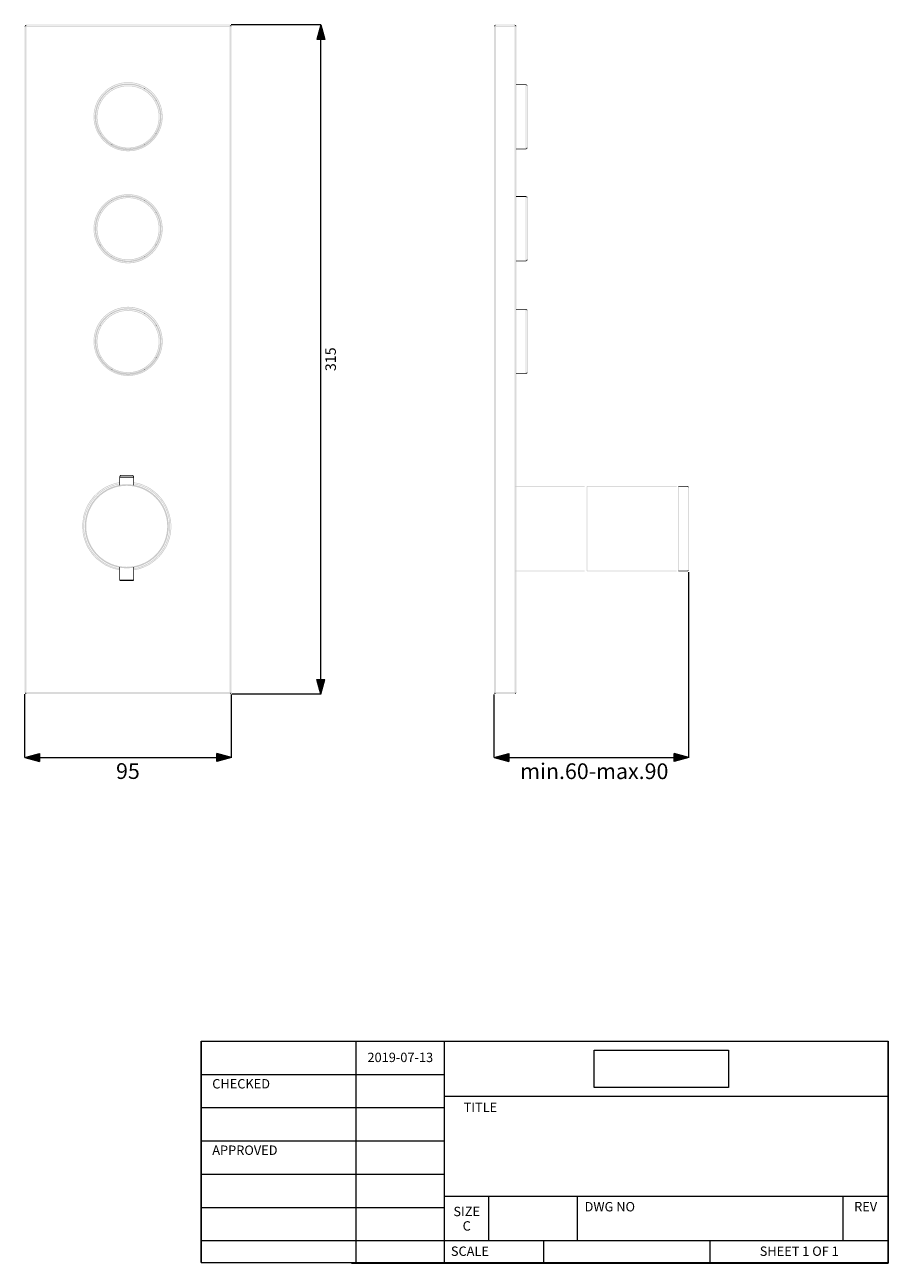
# Model space of a CAD drawing. Units: millimetres. Extents: x 43 to 208, y -295 to -58.
import ezdxf

# ---------------------------------------------------------------- set-up
doc = ezdxf.new("R2010")
doc.units = ezdxf.units.MM
doc.header["$MEASUREMENT"] = 0
doc.header["$XCLIPFRAME"] = 0
for name, color, linetype, lineweight in [('0_Ном._пера__1', 7, 'Continuous', 13), ('0_Ном._пера__21', 7, 'Continuous', 20), ('_Шаблон_Ном._пера__21', 7, 'Continuous', 20), ('Чертеж и Рисунок_Ном._пера__5', 5, 'Continuous', 0)]:
    doc.layers.add(name, color=color, linetype=linetype, lineweight=lineweight)
doc.layers.add('_Шаблон', color=7, linetype='Continuous')
doc.layers.add('Чертеж и Рисунок', color=7, linetype='Continuous')
doc.styles.add('СГЕНЕРИР_СТИЛЬ_1', font='txt')
doc.dimstyles.new('СГЕНЕРИР_СТИЛЬ__1', dxfattribs={"dimtxt": 3, "dimasz": 2.753623, "dimexe": 0.18, "dimexo": 0.4, "dimgap": 0.09, "dimtad": 3, "dimtih": 1, "dimtoh": 1, "dimdec": 0, "dimzin": 0, "dimdsep": 46, "dimtxsty": 'СГЕНЕРИР_СТИЛЬ_1', "dimblk": 'ARROWHEAD_5', "dimblk1": 'ARROWHEAD_5', "dimblk2": 'ARROWHEAD_5', "dimcen": 0.09, "dimclrd": 5, "dimclre": 5, "dimclrt": 5, "dimazin": 0, "dimtfac": 1, "dimtdec": 4, "dimtmove": 2, "dimatfit": 3, "dimfxl": 0, "dimtolj": 1, "dimtzin": 0, "dimarcsym": 0})
doc.dimstyles.new('СГЕНЕРИР_СТИЛЬ__2', dxfattribs={"dimtxt": 2, "dimasz": 2.753623, "dimexe": 0.18, "dimexo": 0.4, "dimgap": 0.09, "dimtad": 3, "dimdec": 0, "dimzin": 0, "dimdsep": 46, "dimtxsty": 'СГЕНЕРИР_СТИЛЬ_1', "dimblk": 'ARROWHEAD_5', "dimblk1": 'ARROWHEAD_5', "dimblk2": 'ARROWHEAD_5', "dimcen": 0.09, "dimclrd": 5, "dimclre": 5, "dimclrt": 5, "dimazin": 0, "dimtfac": 1, "dimtdec": 4, "dimtmove": 2, "dimatfit": 3, "dimfxl": 0, "dimtolj": 1, "dimtzin": 0, "dimarcsym": 0})
picture_1 = doc.add_image_def('image1.png', size_in_pixel=(1453, 402))

# ---------------------------------------------------------------- blocks, each defined once
blk = doc.blocks.new('*D1')
at = {"layer": 'Чертеж и Рисунок_Ном._пера__5', "linetype": 'Continuous', "lineweight": 0}
for points in [[(43.15, -198.38), (45.95, -199.13), (45.95, -197.63)], [(82.64, -198.38), (79.84, -197.63), (79.84, -199.13)]]:
    blk.add_hatch(color=5, dxfattribs=at).paths.add_polyline_path(points)
at = {"layer": 'Чертеж и Рисунок_Ном._пера__5', "color": 5, "linetype": 'Continuous', "lineweight": 0}
for p, q in [((43.15, -198.38), (43.15, -186.29)), ((82.64, -198.38), (82.64, -186.36)), ((43.15, -198.38), (45.95, -197.63)), ((43.15, -198.38), (45.95, -199.13)), ((45.95, -197.63), (45.95, -199.13)), ((45.95, -198.38), (79.84, -198.38)), ((82.64, -198.38), (79.84, -197.63)), ((79.84, -199.13), (79.84, -197.63)), ((82.64, -198.38), (79.84, -199.13))]:
    blk.add_line(p, q, dxfattribs=at)
at = {"layer": 'Чертеж и Рисунок_Ном._пера__5', "color": 5, "lineweight": 0, "insert": (60.59, -202.46), "char_height": 3, "attachment_point": 7, "style": 'СГЕНЕРИР_СТИЛЬ_1'}
blk.add_mtext('\\A1;{\\pql;\\fArial|b0|i0|c204|p38;95}', dxfattribs=at)
blk = doc.blocks.new('ARROWHEAD_5')
at = {"linetype": 'Continuous', "lineweight": 0}
blk.add_hatch(color=0, dxfattribs=at).paths.add_polyline_path([(-1, 0.2679), (0, 0), (-1, -0.2679)])
at = {"color": 0, "linetype": 'Continuous', "lineweight": 0}
blk.add_line((0, 0), (-1, 0), dxfattribs=at)
blk = doc.blocks.new('*D3')
at = {"layer": 'Чертеж и Рисунок_Ном._пера__5', "linetype": 'Continuous', "lineweight": 0}
for points in [[(99.73, -58.37), (98.98, -61.16), (100.48, -61.16)], [(99.73, -186.25), (100.48, -183.45), (98.98, -183.45)]]:
    blk.add_hatch(color=5, dxfattribs=at).paths.add_polyline_path(points)
at = {"layer": 'Чертеж и Рисунок_Ном._пера__5', "color": 5, "linetype": 'Continuous', "lineweight": 0}
for p, q in [((99.73, -58.37), (82.62, -58.37)), ((99.73, -58.37), (98.98, -61.16)), ((99.73, -58.37), (100.48, -61.16)), ((100.48, -61.16), (98.98, -61.16)), ((99.73, -183.45), (99.73, -61.16)), ((99.73, -186.25), (98.98, -183.45)), ((98.98, -183.45), (100.48, -183.45)), ((99.73, -186.25), (100.48, -183.45)), ((99.73, -186.25), (82.75, -186.25))]:
    blk.add_line(p, q, dxfattribs=at)
at = {"layer": 'Чертеж и Рисунок_Ном._пера__5', "color": 5, "lineweight": 0, "insert": (102.6, -124.55), "char_height": 2, "attachment_point": 7, "rotation": 90, "style": 'СГЕНЕРИР_СТИЛЬ_1'}
blk.add_mtext('\\A1;{\\pql;\\fArial|b0|i0|c204|p38;315}', dxfattribs=at)
blk = doc.blocks.new('*D4')
at = {"layer": 'Чертеж и Рисунок_Ном._пера__5', "linetype": 'Continuous', "lineweight": 0}
for points in [[(132.83, -198.38), (135.63, -199.13), (135.63, -197.63)], [(170.03, -198.38), (167.23, -197.63), (167.23, -199.13)]]:
    blk.add_hatch(color=5, dxfattribs=at).paths.add_polyline_path(points)
at = {"layer": 'Чертеж и Рисунок_Ном._пера__5', "color": 5, "linetype": 'Continuous', "lineweight": 0}
for p, q in [((170.03, -198.38), (170.03, -162.94)), ((132.83, -198.38), (132.83, -186.3)), ((132.83, -198.38), (135.63, -197.63)), ((132.83, -198.38), (135.63, -199.13)), ((135.63, -197.63), (135.63, -199.13)), ((135.63, -198.38), (167.23, -198.38)), ((170.03, -198.38), (167.23, -197.63)), ((167.23, -199.13), (167.23, -197.63)), ((170.03, -198.38), (167.23, -199.13))]:
    blk.add_line(p, q, dxfattribs=at)
at = {"layer": 'Чертеж и Рисунок_Ном._пера__5', "color": 5, "lineweight": 0, "insert": (137.83, -202.49), "char_height": 3, "attachment_point": 7, "style": 'СГЕНЕРИР_СТИЛЬ_1'}
blk.add_mtext('\\A1;{\\pql;\\fArial|b0|i0|c204|p38;min.60-max.90}', dxfattribs=at)

msp = doc.modelspace()

# ---------------------------------------------------------------- hatches: boundary and pattern name
at = {"layer": 'Чертеж и Рисунок', "linetype": 'Continuous', "lineweight": 0, "true_color": 0x010203}
for points in [[(43.44, -58.5), (43.41, -58.37, 0.483477), (43.16, -58.72), (43.29, -58.72, -0.53768)], [(43.28, -58.67), (43.15, -58.67), (43.15, -185.98), (43.28, -185.98)], [(43.22, -58.59), (43.22, -58.72), (82.57, -58.72), (82.57, -58.59)], [(43.47, -58.43), (43.34, -58.43), (43.34, -186.19), (43.47, -186.19)], [(82.35, -58.5), (82.35, -58.37), (43.41, -58.37), (43.41, -58.5)], [(82.41, -58.43), (82.28, -58.43), (82.28, -186.19), (82.41, -186.19)], [(82.51, -58.66), (82.64, -58.66, 0.41373), (82.35, -58.37), (82.35, -58.5, -0.413903)], [(82.51, -185.96), (82.64, -185.96), (82.64, -58.66), (82.51, -58.66)], [(133.12, -58.49), (133.12, -58.36, 0.455231), (132.83, -58.69), (132.96, -58.69, -0.491217)], [(132.83, -185.92), (132.96, -185.92), (132.96, -58.65), (132.83, -58.65)], [(132.89, -58.59), (132.89, -58.72), (137.02, -58.72), (137.02, -58.59)], [(133.02, -186.19), (133.15, -186.19), (133.15, -58.43), (133.02, -58.43)], [(136.84, -58.5), (136.84, -58.37), (133.08, -58.37), (133.08, -58.5)], [(136.9, -58.43), (136.77, -58.43), (136.77, -186.19), (136.9, -186.19)], [(136.95, -58.69), (137.09, -58.69, 0.452108), (136.8, -58.37), (136.8, -58.5, -0.485239)], [(137.09, -58.69), (136.96, -58.69), (136.96, -185.97), (137.09, -185.97)], [(59.84, -70.53), (59.72, -70.59), (59.76, -70.67), (59.87, -70.61)], [(65.98, -70.62), (66.05, -70.5, 0.27201), (59.75, -70.5), (59.81, -70.62, -0.27202)], [(65.92, -70.61), (66.03, -70.67), (66.07, -70.59), (65.95, -70.53)], [(137.02, -69.74), (137.02, -69.88), (138.94, -69.88), (138.94, -69.74)], [(139.01, -69.81), (138.87, -69.81), (138.87, -82.09), (139.01, -82.09)], [(139.1, -70.02), (139.23, -70.02, 0.41373), (138.94, -69.74), (138.94, -69.88, -0.413903)], [(139.23, -70), (139.1, -70), (139.1, -81.9), (139.23, -81.9)], [(57.58, -72.85), (57.47, -72.78, 0.272008), (57.47, -79.08), (57.58, -79.01, -0.272009)], [(57.52, -72.9), (57.61, -72.81), (57.57, -72.77), (57.48, -72.86)], [(68.29, -72.87), (68.24, -72.76), (68.16, -72.79), (68.22, -72.91)], [(68.21, -79.05), (68.32, -79.12, 0.272014), (68.32, -72.82), (68.21, -72.89, -0.272022)], [(57.48, -79.04), (57.57, -79.13), (57.61, -79.09), (57.52, -79)], [(68.22, -78.99), (68.16, -79.11), (68.24, -79.14), (68.29, -79.03)], [(59.86, -81.31), (59.77, -81.22), (59.73, -81.25), (59.82, -81.35)], [(66.05, -81.36), (65.98, -81.24, -0.27202), (59.81, -81.24), (59.75, -81.36, 0.27201)], [(65.97, -81.35), (66.06, -81.25), (66.02, -81.22), (65.93, -81.31)], [(137.02, -82.02), (137.02, -82.16), (138.94, -82.16), (138.94, -82.02)], [(138.94, -82.02), (138.94, -82.16, 0.41373), (139.23, -81.86), (139.1, -81.86, -0.413903)], [(59.82, -91.92), (59.73, -92.01), (59.77, -92.05), (59.86, -91.96)], [(65.98, -92.02), (66.05, -91.91, 0.27201), (59.75, -91.91), (59.81, -92.02, -0.27202)], [(65.92, -92.01), (66.03, -92.07), (66.07, -92), (65.95, -91.94)], [(137.02, -91.11), (137.02, -91.24), (138.94, -91.24), (138.94, -91.11)], [(139.01, -91.18), (138.87, -91.18), (138.87, -103.5), (139.01, -103.5)], [(139.1, -91.4), (139.23, -91.4, 0.41373), (138.94, -91.11), (138.94, -91.24, -0.413903)], [(139.23, -91.4), (139.1, -91.4), (139.1, -103.27), (139.23, -103.27)], [(57.58, -94.25), (57.47, -94.19, 0.272008), (57.47, -100.49), (57.58, -100.42, -0.272011)], [(57.52, -94.3), (57.61, -94.21), (57.57, -94.17), (57.48, -94.27)], [(68.29, -94.28), (68.24, -94.16), (68.16, -94.2), (68.22, -94.32)], [(68.21, -100.42), (68.32, -100.49, 0.272016), (68.32, -94.19), (68.21, -94.25, -0.27202)], [(57.48, -100.41), (57.57, -100.5), (57.61, -100.46), (57.52, -100.37)], [(68.22, -100.36), (68.16, -100.47), (68.24, -100.51), (68.29, -100.39)], [(59.86, -102.72), (59.77, -102.62), (59.73, -102.66), (59.82, -102.75)], [(66.05, -102.76), (65.98, -102.65, -0.27202), (59.81, -102.65), (59.75, -102.76, 0.27201)], [(65.97, -102.75), (66.06, -102.66), (66.02, -102.62), (65.93, -102.72)], [(137.02, -103.43), (137.02, -103.56), (138.94, -103.56), (138.94, -103.43)], [(138.94, -103.43), (138.94, -103.56, 0.41373), (139.23, -103.27), (139.1, -103.27, -0.413903)], [(59.82, -113.48), (59.73, -113.57), (59.77, -113.61), (59.86, -113.51)], [(65.98, -113.58), (66.05, -113.46, 0.27201), (59.75, -113.46), (59.81, -113.58, -0.272011)], [(65.93, -113.51), (66.02, -113.61), (66.06, -113.57), (65.97, -113.48)], [(137.02, -112.67), (137.02, -112.8), (138.94, -112.8), (138.94, -112.67)], [(139.01, -112.73), (138.87, -112.73), (138.87, -125.01), (139.01, -125.01)], [(139.1, -112.92), (139.23, -112.92, 0.41373), (138.94, -112.67), (138.94, -112.78, -0.413903)], [(139.23, -112.92), (139.1, -112.92), (139.1, -124.83), (139.23, -124.83)], [(57.58, -115.77), (57.47, -115.7, 0.27201), (57.47, -122), (57.58, -121.94, -0.272009)], [(57.56, -115.84), (57.56, -115.71), (57.53, -115.71), (57.53, -115.84)], [(68.31, -115.78), (68.22, -115.69), (68.14, -115.77), (68.24, -115.86)], [(68.21, -121.98), (68.32, -122.04, 0.272014), (68.32, -115.74), (68.21, -115.81, -0.272022)], [(57.48, -121.96), (57.57, -122.06), (57.61, -122.02), (57.52, -121.92)], [(68.22, -121.91), (68.16, -122.03), (68.24, -122.07), (68.29, -121.95)], [(59.87, -124.22), (59.76, -124.16), (59.72, -124.23), (59.84, -124.29)], [(66.05, -124.32), (65.98, -124.21, -0.27202), (59.81, -124.21), (59.75, -124.32, 0.27201)], [(65.95, -124.29), (66.07, -124.23), (66.03, -124.16), (65.92, -124.22)], [(137.02, -124.95), (137.02, -125.08), (138.94, -125.08), (138.94, -124.95)], [(138.94, -124.95), (138.94, -125.08, 0.41373), (139.23, -124.79), (139.1, -124.79, -0.413903)], [(54.19, -153.44, 0.058699), (54.15, -153.82), (54.15, -154.19), (54.29, -154.19), (54.29, -153.82, -0.058263), (54.32, -153.44, -0.038569), (54.34, -153.3, 0.036781), (54.36, -153.08), (54.36, -153.09), (54.3, -153.06), (54.36, -153.06), (54.36, -153.08, 0.057443), (54.39, -152.9, 0.018759), (54.4, -152.7), (54.4, -152.71), (54.33, -152.69), (54.4, -152.69, 0.040115), (54.44, -152.51, -0.02272), (54.47, -152.33), (54.41, -152.31), (54.47, -152.33, 0.03811), (54.51, -152.15, -0.039199), (54.55, -152, -0.000082), (54.66, -151.66, -0.000082), (54.77, -151.32, 0.000082), (54.88, -150.98, -0.035385), (54.95, -150.83, 0.035485), (55.03, -150.64, -0.035559), (55.1, -150.49, 0.032357), (55.18, -150.32), (55.12, -150.29), (55.18, -150.31, 0.020559), (55.26, -150.18, -0.016327), (55.31, -150.1, -0.052793), (55.36, -150.02, 0.023041), (55.45, -149.88, -0.01633), (55.5, -149.8, -0.052805), (55.55, -149.72, 0.011919), (55.65, -149.57, -0.011835), (55.74, -149.42, -0.021695), (55.85, -149.28, 0.021699), (55.97, -149.12, -0.02171), (56.07, -148.98, 0.020226), (56.18, -148.83), (56.14, -148.78), (56.19, -148.82, 0.025685), (56.3, -148.69, -0.027628), (56.41, -148.57, 0.017309), (56.48, -148.48, -0.064292), (56.67, -148.3), (56.93, -148.04, -0.027628), (57.06, -147.94, 0.027635), (57.2, -147.82, -0.027628), (57.32, -147.71, 0.025685), (57.45, -147.6), (57.41, -147.54), (57.46, -147.59, 0.020243), (57.61, -147.48, -0.021662), (57.75, -147.37, 0.021665), (57.91, -147.26, -0.021662), (58.05, -147.15, -0.011919), (58.2, -147.06, 0.011938), (58.35, -146.96, -0.024528), (58.47, -146.89, 0.069718), (58.65, -146.77), (58.61, -146.72), (58.66, -146.76, -0.06428), (58.97, -146.63, 0.035474), (59.15, -146.55, -0.035492), (59.31, -146.48, 0.035474), (59.49, -146.4, -0.035492), (59.65, -146.33, -0.000027), (59.99, -146.22), (60.32, -146.1, -0.018639), (60.49, -146.05, -0.061717), (60.64, -146.03), (60.66, -146.03, -0.039199), (60.82, -146, 0.039157), (61, -145.95), (60.98, -145.96), (60.98, -145.89), (61, -145.95, 0.042551), (61.13, -145.94, -0.049445), (61.24, -145.92), (61.24, -145.79, 0.049475), (61.09, -145.81, -0.049439), (60.98, -145.83), (60.96, -145.83, -0.039166), (60.81, -145.86, 0.036916), (60.63, -145.9), (60.64, -145.9), (60.64, -145.97), (60.62, -145.91), (60.63, -145.9, 0.05728), (60.46, -145.93, 0.019642), (60.28, -145.98, -0.000027), (59.95, -146.09, -0.000027), (59.61, -146.21, 0.035439), (59.43, -146.29, -0.035482), (59.27, -146.36, 0.035432), (59.09, -146.44, -0.035357), (58.93, -146.51, 0.068678), (58.57, -146.67, -0.057005), (58.5, -146.72, -0.016087), (58.42, -146.77, 0.023932), (58.28, -146.85, -0.011897), (58.13, -146.94, 0.011918), (57.98, -147.04, 0.021661), (57.82, -147.16, -0.021722), (57.68, -147.26, 0.021731), (57.52, -147.38, -0.019426), (57.37, -147.5, -0.027628), (57.24, -147.6, 0.027635), (57.1, -147.72, -0.027614), (56.98, -147.83, 0.027557), (56.84, -147.95), (56.59, -148.2), (56.62, -148.26), (56.58, -148.21, 0.064995), (56.38, -148.4, -0.018719), (56.31, -148.47, 0.027488), (56.19, -148.61, -0.024658), (56.08, -148.75, -0.021605), (55.97, -148.89, 0.021653), (55.86, -149.05, -0.021605), (55.75, -149.19, 0.021653), (55.63, -149.35, 0.011948), (55.53, -149.5, -0.010949), (55.45, -149.64), (55.5, -149.69), (55.44, -149.65, 0.069706), (55.32, -149.83, -0.022274), (55.26, -149.94), (55.31, -149.99), (55.25, -149.95, 0.04969), (55.19, -150.03, 0.018144), (55.13, -150.13, -0.020971), (55.06, -150.27, -0.035482), (54.99, -150.42, 0.035439), (54.91, -150.6, -0.035482), (54.84, -150.76, 0.035439), (54.76, -150.94), (54.65, -151.28), (54.53, -151.62), (54.42, -151.96, 0.038792), (54.38, -152.14, -0.038463), (54.34, -152.3, 0.023229), (54.31, -152.5, -0.042479), (54.27, -152.67), (54.27, -152.69, -0.018619), (54.26, -152.88, -0.061683), (54.23, -153.04), (54.23, -153.06, -0.038152), (54.21, -153.26, 0.034672), (54.19, -153.42), (54.26, -153.44)], [(61.27, -146.02, 0.413722), (54.46, -155.55, 0.322053), (61.27, -162.37), (61.29, -162.24, -0.322056), (54.59, -155.53, -0.413741), (61.29, -146.14)], [(61.66, -144.49), (61.66, -144.36, 0.413695), (61.21, -144.8), (61.35, -144.8, -0.413788)], [(61.35, -144.8), (61.21, -144.8), (61.21, -146.38), (61.35, -146.38)], [(61.28, -144.74), (61.28, -144.87), (63.98, -144.87), (63.98, -144.74)], [(63.61, -144.49), (63.61, -144.36), (61.66, -144.36), (61.66, -144.49)], [(63.92, -144.8), (64.05, -144.8, 0.413695), (63.61, -144.36), (63.61, -144.49, -0.413788)], [(64.05, -144.8), (63.92, -144.8), (63.92, -146.38), (64.05, -146.38)], [(70.68, -152.85, -0.414138), (63.97, -162.24), (64, -162.37, 0.414138), (70.81, -152.83, 0.322039), (63.99, -146.02), (63.97, -146.14, -0.322056)], [(63.98, -145.79), (63.98, -145.92, -0.049434), (64.1, -145.94, 0.042543), (64.23, -145.95), (64.25, -145.89), (64.25, -145.96), (64.23, -145.95, 0.042588), (64.43, -146, -0.022751), (64.6, -146.03), (64.62, -145.97), (64.61, -146.03, 0.019104), (64.78, -146.08, 0.056914), (64.95, -146.11), (64.96, -146.04), (64.96, -146.11), (64.95, -146.11, -0.000027), (65.28, -146.22), (65.62, -146.33, -0.062583), (65.95, -146.48, -0.035435), (66.11, -146.55, 0.03537), (66.29, -146.63, -0.035435), (66.45, -146.7, 0.032251), (66.61, -146.77), (66.65, -146.72), (66.63, -146.78, 0.02048), (66.75, -146.85, -0.016337), (66.84, -146.9, -0.052801), (66.91, -146.96, 0.011877), (67.07, -147.06, -0.011854), (67.21, -147.15, -0.021678), (67.36, -147.26, 0.021621), (67.52, -147.37, -0.021644), (67.66, -147.48, 0.021588), (67.82, -147.6, -0.049351), (68.07, -147.82, 0.027717), (68.21, -147.94, -0.027645), (68.33, -148.04, 0.017371), (68.42, -148.12, -0.06429), (68.59, -148.3, -0.018763), (68.66, -148.38, 0.065074), (68.86, -148.57), (68.9, -148.52), (68.87, -148.58, -0.025451), (68.96, -148.69, 0.0256), (69.07, -148.82), (69.13, -148.78), (69.08, -148.83, 0.02017), (69.19, -148.98, -0.021539), (69.3, -149.12, 0.021653), (69.42, -149.28, -0.021605), (69.53, -149.42, 0.01114), (69.59, -149.52, -0.072851), (69.71, -149.72, -0.024517), (69.78, -149.84, 0.069699), (69.9, -150.02), (69.96, -149.99), (69.91, -150.03, -0.028946), (69.99, -150.18, 0.028411), (70.08, -150.34), (70.14, -150.32), (70.09, -150.36, 0.032319), (70.16, -150.53, -0.035482), (70.23, -150.68, 0.035439), (70.31, -150.86, -0.035482), (70.38, -151.02, -0.000075), (70.44, -151.19, 0.000048), (70.49, -151.36, -0.000109), (70.61, -151.7, -0.000027), (70.66, -151.87, 0.000027), (70.72, -152.03, -0.018605), (70.77, -152.2, -0.061751), (70.79, -152.35), (70.79, -152.37, -0.042073), (70.83, -152.54, 0.023166), (70.87, -152.75, -0.042413), (70.91, -152.92, 0.021433), (70.94, -153.1), (71.01, -153.1), (70.94, -153.12, 0.034684), (70.96, -153.28, -0.038155), (70.98, -153.48, 0.038137), (71, -153.65, -0.038146), (71.02, -153.85), (71.02, -154.23), (71.15, -154.23), (71.15, -153.85, 0.038641), (71.13, -153.62, -0.038608), (71.11, -153.48, 0.038317), (71.09, -153.25, -0.034035), (71.07, -153.09, -0.023321), (71.04, -152.91, 0.041612), (71, -152.71), (70.93, -152.73), (70.99, -152.71, -0.022757), (70.96, -152.54, 0.040299), (70.92, -152.34), (70.92, -152.35), (70.86, -152.35), (70.92, -152.33), (70.92, -152.34, 0.057407), (70.9, -152.17, 0.019646), (70.84, -151.99), (70.73, -151.65), (70.62, -151.32), (70.51, -150.98, 0.035465), (70.43, -150.8, -0.035454), (70.36, -150.64, 0.035372), (70.27, -150.46, -0.030736), (70.2, -150.29, -0.029824), (70.11, -150.13, 0.031922), (70, -149.94, -0.056994), (69.95, -149.87, -0.016085), (69.9, -149.79, 0.021421), (69.83, -149.66), (69.77, -149.69), (69.82, -149.65, 0.074258), (69.7, -149.44, -0.012887), (69.63, -149.35, 0.021665), (69.52, -149.19, -0.021662), (69.41, -149.05, 0.021747), (69.29, -148.89, -0.019501), (69.18, -148.74, -0.026416), (69.07, -148.62, 0.02891), (68.94, -148.47, -0.067259), (68.77, -148.3, 0.015829), (68.7, -148.22), (68.64, -148.26), (68.69, -148.21, 0.065058), (68.5, -148.02, -0.018672), (68.42, -147.95, 0.027696), (68.29, -147.83, -0.027697), (68.15, -147.71, 0.049153), (67.89, -147.49, -0.021662), (67.75, -147.38, 0.021665), (67.59, -147.26, -0.021648), (67.45, -147.16, 0.021611), (67.29, -147.04, 0.011898), (67.14, -146.94, -0.010998), (67, -146.86), (66.95, -146.91), (66.99, -146.85, 0.049635), (66.91, -146.79, 0.018134), (66.8, -146.73, -0.020935), (66.67, -146.66, -0.035454), (66.51, -146.59, 0.035465), (66.33, -146.51, -0.035454), (66.18, -146.44, 0.032346), (66.01, -146.36), (65.97, -146.42), (66, -146.36, 0.063626), (65.66, -146.21, 0.000055), (65.32, -146.09, 0.000055), (64.98, -145.98), (64.96, -145.98, -0.061606), (64.81, -145.96, -0.018307), (64.64, -145.9, 0.023261), (64.44, -145.87, -0.042451), (64.27, -145.83), (64.25, -145.83, -0.049439), (64.13, -145.81, 0.049475)], [(150.17, -146.6), (150.17, -146.46), (136.91, -146.46), (136.91, -146.6)], [(150.65, -146.53), (150.52, -146.53), (150.52, -162.75), (150.65, -162.75)], [(167.74, -146.6), (167.74, -146.46), (150.58, -146.46), (150.58, -146.6)], [(168.11, -146.54), (167.98, -146.54), (167.98, -162.76), (168.11, -162.76)], [(169.77, -146.6), (169.77, -146.47), (168.04, -146.47), (168.04, -146.6)], [(169.89, -146.74), (170.04, -146.74, 0.428361), (169.73, -146.47), (169.73, -146.6, -0.442545)], [(170.03, -146.73), (169.89, -146.73), (169.89, -162.54), (170.03, -162.54)], [(54.15, -154.15, 0.003742), (54.16, -154.55, -0.061329), (54.19, -154.9, 0.038644), (54.21, -155.14, -0.03861), (54.23, -155.28, 0.019604), (54.24, -155.49, 0.060753), (54.27, -155.68, -0.039199), (54.3, -155.83, 0.036919), (54.34, -156), (54.34, -155.99), (54.41, -155.99), (54.35, -156.01), (54.34, -156, 0.057275), (54.37, -156.18, 0.019647), (54.42, -156.35), (54.53, -156.69), (54.65, -157.03), (54.76, -157.37, 0.035439), (54.84, -157.55, -0.035482), (54.91, -157.7, 0.035361), (54.99, -157.89, -0.030854), (55.07, -158.06, -0.029849), (55.15, -158.21, 0.031884), (55.26, -158.41, -0.056998), (55.31, -158.47, -0.016094), (55.36, -158.55, 0.021342), (55.44, -158.68), (55.5, -158.66), (55.44, -158.7, 0.07422), (55.57, -158.91, -0.012871), (55.63, -159, 0.021679), (55.75, -159.15, -0.021632), (55.87, -159.31, 0.049289), (56.09, -159.61, -0.026391), (56.19, -159.73, 0.029), (56.32, -159.88, -0.067244), (56.5, -160.05, 0.015859), (56.57, -160.12), (56.62, -160.09), (56.58, -160.13, 0.06512), (56.77, -160.33, -0.018827), (56.84, -160.4, 0.027555), (56.98, -160.52, -0.024725), (57.11, -160.63, -0.021678), (57.26, -160.74, 0.021621), (57.41, -160.86, -0.021614), (57.56, -160.96, 0.021578), (57.71, -161.08, -0.021613), (57.86, -161.19, 0.020257), (58, -161.3), (58.05, -161.25), (58.01, -161.31, 0.069724), (58.19, -161.42, -0.022182), (58.3, -161.49), (58.35, -161.44), (58.31, -161.49, 0.049669), (58.4, -161.56, 0.018149), (58.5, -161.61, -0.020926), (58.63, -161.69, -0.035454), (58.79, -161.76, 0.035465), (58.97, -161.84, -0.035454), (59.13, -161.91, 0.032343), (59.29, -161.98), (59.33, -161.93), (59.31, -161.99, 0.063597), (59.64, -162.14), (59.98, -162.25), (60.32, -162.37), (60.34, -162.37, -0.061747), (60.5, -162.39, -0.018609), (60.66, -162.44, 0.039233), (60.84, -162.48, -0.03908), (61, -162.52), (61.02, -162.52, -0.049445), (61.13, -162.54, 0.049481), (61.28, -162.56), (61.28, -162.42, -0.049439), (61.17, -162.41, 0.042559), (61.04, -162.39), (61.02, -162.45), (61.02, -162.39), (61.04, -162.39, 0.039183), (60.85, -162.35, -0.03917), (60.7, -162.32, 0.019669), (60.53, -162.26, 0.05696), (60.35, -162.24), (60.34, -162.3), (60.34, -162.24), (60.35, -162.24, 0.000053), (60.02, -162.13, 0.000055), (59.69, -162.02, -0.06254), (59.35, -161.87, -0.035454), (59.19, -161.8, 0.035465), (59.01, -161.71, -0.035454), (58.85, -161.64, 0.032339), (58.69, -161.57), (58.65, -161.63), (58.67, -161.56, 0.02048), (58.55, -161.49, -0.016337), (58.46, -161.44, -0.052801), (58.39, -161.38, 0.022983), (58.25, -161.3, -0.016337), (58.16, -161.25, -0.052801), (58.09, -161.2, -0.021662), (57.94, -161.09, 0.021665), (57.79, -160.97, -0.021662), (57.64, -160.86, 0.021665), (57.49, -160.75, -0.021662), (57.34, -160.64, 0.020243), (57.2, -160.53), (57.15, -160.58), (57.19, -160.52, 0.025685), (57.06, -160.41, -0.027628), (56.93, -160.3, 0.017348), (56.85, -160.23, -0.064437), (56.67, -160.04, -0.01874), (56.6, -159.97, 0.065052), (56.41, -159.78), (56.36, -159.82), (56.4, -159.77, -0.025466), (56.3, -159.65, 0.027635), (56.18, -159.52, -0.049325), (55.97, -159.22, 0.021743), (55.85, -159.07, -0.021679), (55.74, -158.92, 0.011085), (55.67, -158.83, -0.072856), (55.55, -158.62, -0.024456), (55.48, -158.5, 0.069704), (55.36, -158.32), (55.31, -158.36), (55.36, -158.31, -0.028792), (55.28, -158.17, 0.028524), (55.18, -158), (55.12, -158.02), (55.18, -157.99, 0.032376), (55.1, -157.82, -0.035491), (55.03, -157.66, 0.035449), (54.95, -157.48, -0.035349), (54.88, -157.33, 0.000082), (54.77, -156.99, -0.000082), (54.66, -156.65, -0.000082), (54.55, -156.31, -0.018639), (54.5, -156.15, -0.061717), (54.47, -155.99), (54.47, -155.97, -0.039113), (54.44, -155.82, 0.039237), (54.4, -155.64, -0.06175), (54.37, -155.48, -0.018641), (54.36, -155.28, 0.038102), (54.34, -155.1, -0.038111), (54.32, -154.9, 0.058757), (54.29, -154.53), (54.22, -154.53), (54.28, -154.51), (54.29, -154.15)], [(64.02, -162.42), (64.02, -162.56, 0.048675), (64.17, -162.54, -0.042542), (64.3, -162.52, -0.023377), (64.48, -162.48, 0.040355), (64.67, -162.44), (64.66, -162.44), (64.66, -162.38), (64.68, -162.44), (64.67, -162.44, 0.05735), (64.84, -162.42, 0.019669), (65.02, -162.37, 0.000027), (65.36, -162.25, 0.000027), (65.69, -162.14, 0.035465), (65.88, -162.06, -0.035454), (66.03, -161.99, 0.035456), (66.21, -161.91, -0.035474), (66.37, -161.84, 0.068651), (66.73, -161.67, -0.057064), (66.8, -161.62, -0.016107), (66.88, -161.58, 0.02391), (67.03, -161.49, -0.011847), (67.17, -161.4, 0.011972), (67.33, -161.31, 0.021693), (67.48, -161.19, -0.021649), (67.63, -161.08, 0.021693), (67.79, -160.96, -0.019488), (67.94, -160.85, -0.027628), (68.06, -160.74, 0.027635), (68.2, -160.62, -0.027628), (68.32, -160.52, 0.025685), (68.45, -160.4), (68.42, -160.35), (68.46, -160.4, 0.064995), (68.66, -160.21, -0.016338), (68.71, -160.14), (68.68, -160.09), (68.72, -160.13, 0.064995), (68.92, -159.95, -0.018719), (68.99, -159.87, 0.0275), (69.11, -159.73, -0.024734), (69.22, -159.6, -0.021679), (69.33, -159.46, 0.021743), (69.45, -159.3, -0.019909), (69.55, -159.16, 0.023585), (69.68, -158.98, -0.058771), (69.72, -158.89, -0.019304), (69.79, -158.8, 0.01045), (69.85, -158.71), (69.81, -158.66), (69.86, -158.7, 0.069775), (69.98, -158.52, -0.022295), (70.04, -158.41), (69.99, -158.36), (70.05, -158.4, 0.112284), (70.24, -158.08, -0.035482), (70.31, -157.92, 0.035439), (70.39, -157.74, -0.035482), (70.46, -157.59, 0.035439), (70.54, -157.4), (70.66, -157.07), (70.77, -156.73, 0.000082), (70.88, -156.39, 0.039237), (70.92, -156.21, -0.039113), (70.96, -156.05, 0.039157), (71, -155.87, -0.039199), (71.03, -155.71), (71.03, -155.69, -0.038152), (71.05, -155.49, 0.038143), (71.07, -155.32, -0.038152), (71.09, -155.12, 0.034671), (71.11, -154.96), (71.04, -154.94), (71.11, -154.94, 0.058698), (71.15, -154.57), (71.15, -154.19), (71.02, -154.19), (71.02, -154.57, -0.058263), (70.98, -154.94, -0.03861), (70.96, -155.09, 0.038644), (70.94, -155.32, -0.038652), (70.93, -155.46, 0.036963), (70.9, -155.68), (70.91, -155.67), (70.97, -155.69), (70.9, -155.69), (70.9, -155.68, 0.036937), (70.87, -155.86, -0.039179), (70.83, -156.01, 0.039103), (70.79, -156.19, -0.039219), (70.76, -156.35), (70.64, -156.69), (70.53, -157.02, 0.000082), (70.42, -157.36, -0.035349), (70.35, -157.52, 0.035449), (70.27, -157.7, -0.035349), (70.2, -157.86, 0.035449), (70.12, -158.04, -0.11346), (69.94, -158.32, 0.022996), (69.86, -158.46, -0.016352), (69.81, -158.55, -0.052868), (69.75, -158.62, -0.012909), (69.69, -158.71, 0.074346), (69.56, -158.92), (69.62, -158.96), (69.55, -158.94), (69.56, -158.92, -0.021662), (69.46, -159.07, 0.021665), (69.34, -159.22, -0.021662), (69.23, -159.37, 0.020243), (69.12, -159.52), (69.17, -159.56), (69.11, -159.53, 0.025685), (69, -159.65, -0.027628), (68.89, -159.78, 0.01733), (68.82, -159.86, -0.064356), (68.63, -160.04, 0.017309), (68.56, -160.12, -0.064292), (68.37, -160.3, -0.027645), (68.25, -160.41, 0.027717), (68.11, -160.53, -0.027628), (67.98, -160.63, 0.025685), (67.85, -160.75), (67.89, -160.8), (67.84, -160.75, 0.020192), (67.7, -160.86, -0.021648), (67.55, -160.97, 0.021665), (67.4, -161.09, -0.021662), (67.25, -161.2, -0.011974), (67.1, -161.29, 0.01195), (66.95, -161.38, -0.024528), (66.83, -161.45, 0.069718), (66.65, -161.57), (66.69, -161.63), (66.64, -161.58, -0.064253), (66.33, -161.71, 0.035449), (66.15, -161.8, -0.035349), (65.99, -161.87, 0.035449), (65.81, -161.95, -0.035349), (65.65, -162.02, 0.000027), (65.32, -162.13, -0.000055), (64.98, -162.24, -0.018698), (64.81, -162.29, -0.06174), (64.66, -162.31), (64.64, -162.32, -0.042352), (64.47, -162.35, 0.021428), (64.28, -162.39), (64.28, -162.45), (64.27, -162.39, 0.044146), (64.14, -162.41, -0.049392)], [(61.21, -164.48), (61.35, -164.48), (61.35, -162), (61.21, -162)], [(63.92, -164.48), (64.05, -164.48), (64.05, -162), (63.92, -162)], [(150.17, -162.82), (150.17, -162.69), (136.91, -162.69), (136.91, -162.82)], [(167.74, -162.82), (167.74, -162.69), (150.58, -162.69), (150.58, -162.82)], [(169.77, -162.82), (169.77, -162.69), (168.04, -162.69), (168.04, -162.82)], [(169.73, -162.69), (169.73, -162.82, 0.41373), (170.03, -162.53), (169.89, -162.53, -0.413903)], [(61.35, -164.48), (61.21, -164.48, 0.413526), (61.36, -164.62)], [(63.98, -164.55), (63.98, -164.42), (61.28, -164.42), (61.28, -164.55)], [(63.91, -164.62), (63.91, -164.49), (61.36, -164.49), (61.36, -164.62)], [(63.91, -164.49), (63.91, -164.62, 0.413526), (64.05, -164.48)], [(43.28, -185.96), (43.15, -185.96, 0.41373), (43.41, -186.25), (43.44, -186.12, -0.413902)], [(43.22, -185.9), (43.22, -186.03), (82.57, -186.03), (82.57, -185.9)], [(43.41, -186.12), (43.41, -186.25), (82.35, -186.25), (82.35, -186.12)], [(82.35, -186.12), (82.35, -186.25, 0.41373), (82.64, -185.96), (82.51, -185.96, -0.413903)], [(132.83, -185.9), (132.83, -186.03), (137.02, -186.03), (137.02, -185.9)], [(132.96, -185.96), (132.83, -186.03, 0.41373), (133.12, -186.25), (133.12, -186.12, -0.413902)], [(136.84, -186.25), (136.84, -186.12), (133.08, -186.12), (133.08, -186.25)], [(136.84, -186.12), (136.84, -186.25, 0.41373), (137.09, -185.96), (136.99, -185.95, -0.413902)]]:
    msp.add_hatch(color=178, dxfattribs=at).paths.add_polyline_path(points)
h = msp.add_hatch(color=178, dxfattribs=at)
h.paths.add_polyline_path([(62.9, -69.33, 0.413735), (56.3, -75.93, 0.413735), (62.9, -82.53, 0.413735), (69.5, -75.93, 0.413735)])
h.paths.add_polyline_path([(56.43, -75.93, -0.41374), (62.9, -69.46, -0.41374), (69.36, -75.93, -0.41374), (62.9, -82.4, -0.41374)], flags=0)
h = msp.add_hatch(color=178, dxfattribs=at)
h.paths.add_polyline_path([(62.9, -69.59, 0.413739), (56.52, -75.97, 0.413733), (62.9, -82.34, 0.413739), (69.27, -75.97, 0.413739)])
h.paths.add_polyline_path([(56.65, -75.97, -0.413744), (62.9, -69.73, -0.413744), (69.14, -75.97, -0.413744), (62.9, -82.21, -0.413735)], flags=0)
h = msp.add_hatch(color=178, dxfattribs=at)
h.paths.add_polyline_path([(62.9, -69.63, 0.41374), (56.6, -75.93, 0.41374), (62.9, -82.23, 0.41374), (69.19, -75.93, 0.41374)])
h.paths.add_polyline_path([(56.73, -75.93, -0.413745), (62.9, -69.76, -0.413745), (69.06, -75.93, -0.413745), (62.9, -82.1, -0.413745)], flags=0)
h = msp.add_hatch(color=178, dxfattribs=at)
h.paths.add_polyline_path([(62.9, -69.71, 0.413735), (56.67, -75.93, 0.413741), (62.9, -82.16, 0.413735), (69.12, -75.93, 0.413735)])
h.paths.add_polyline_path([(56.8, -75.93, -0.413741), (62.9, -69.84, -0.413741), (68.99, -75.93, -0.413741), (62.9, -82.02, -0.413747)], flags=0)
h = msp.add_hatch(color=178, dxfattribs=at)
h.paths.add_polyline_path([(62.9, -69.97, 0.413733), (56.9, -75.97, 0.413739), (62.9, -81.97, 0.413733), (68.89, -75.97, 0.413733)])
h.paths.add_polyline_path([(57.03, -75.97, -0.413739), (62.9, -70.1, -0.413739), (68.76, -75.97, -0.413739), (62.9, -81.84, -0.413745)], flags=0)
h = msp.add_hatch(color=178, dxfattribs=at)
h.paths.add_polyline_path([(62.9, -90.74, 0.413735), (56.3, -97.34, 0.413735), (62.9, -103.94, 0.413735), (69.5, -97.34, 0.413735)])
h.paths.add_polyline_path([(56.43, -97.34, -0.41374), (62.9, -90.87, -0.41374), (69.36, -97.34, -0.41374), (62.9, -103.8, -0.41374)], flags=0)
h = msp.add_hatch(color=178, dxfattribs=at)
h.paths.add_polyline_path([(62.9, -90.96, 0.413739), (56.52, -97.34, 0.413739), (62.9, -103.71, 0.413739), (69.27, -97.34, 0.413739)])
h.paths.add_polyline_path([(56.65, -97.34, -0.413744), (62.9, -91.09, -0.413744), (69.14, -97.34, -0.413744), (62.9, -103.58, -0.413741)], flags=0)
h = msp.add_hatch(color=178, dxfattribs=at)
h.paths.add_polyline_path([(62.9, -91.04, 0.41374), (56.6, -97.34, 0.41374), (62.9, -103.64, 0.41374), (69.19, -97.34, 0.41374)])
h.paths.add_polyline_path([(56.73, -97.34, -0.413745), (62.9, -91.17, -0.413745), (69.06, -97.34, -0.413745), (62.9, -103.5, -0.413745)], flags=0)
h = msp.add_hatch(color=178, dxfattribs=at)
h.paths.add_polyline_path([(62.9, -91.11, 0.413735), (56.67, -97.34, 0.413741), (62.9, -103.56, 0.413735), (69.12, -97.34, 0.413735)])
h.paths.add_polyline_path([(56.8, -97.34, -0.413741), (62.9, -91.24, -0.413741), (68.99, -97.34, -0.413741), (62.9, -103.43, -0.413747)], flags=0)
h = msp.add_hatch(color=178, dxfattribs=at)
h.paths.add_polyline_path([(62.9, -91.34, 0.413733), (56.9, -97.34, 0.413745), (62.9, -103.34, 0.413733), (68.89, -97.34, 0.413733)])
h.paths.add_polyline_path([(57.03, -97.34, -0.413739), (62.9, -91.47, -0.413739), (68.76, -97.34, -0.413739), (62.9, -103.2, -0.413751)], flags=0)
h = msp.add_hatch(color=178, dxfattribs=at)
h.paths.add_polyline_path([(62.9, -112.25, 0.413735), (56.3, -118.85, 0.413735), (62.9, -125.45, 0.413735), (69.5, -118.85, 0.413735)])
h.paths.add_polyline_path([(56.43, -118.85, -0.41374), (62.9, -112.39, -0.41374), (69.36, -118.85, -0.41374), (62.9, -125.32, -0.41374)], flags=0)
h = msp.add_hatch(color=178, dxfattribs=at)
h.paths.add_polyline_path([(62.9, -112.52, 0.413739), (56.52, -118.89, 0.413739), (62.9, -125.27, 0.413739), (69.27, -118.89, 0.413739)])
h.paths.add_polyline_path([(56.65, -118.89, -0.413744), (62.9, -112.65, -0.413744), (69.14, -118.89, -0.413744), (62.9, -125.13, -0.413741)], flags=0)
h = msp.add_hatch(color=178, dxfattribs=at)
h.paths.add_polyline_path([(62.9, -112.59, 0.41374), (56.6, -118.89, 0.413734), (62.9, -125.19, 0.41374), (69.19, -118.89, 0.41374)])
h.paths.add_polyline_path([(56.73, -118.89, -0.413745), (62.9, -112.72, -0.413745), (69.06, -118.89, -0.413745), (62.9, -125.06, -0.41374)], flags=0)
h = msp.add_hatch(color=178, dxfattribs=at)
h.paths.add_polyline_path([(62.9, -112.63, 0.413735), (56.67, -118.85, 0.413741), (62.9, -125.08, 0.413735), (69.12, -118.85, 0.413741)])
h.paths.add_polyline_path([(56.8, -118.85, -0.413741), (62.9, -112.76, -0.413747), (68.99, -118.85, -0.413741), (62.9, -124.95, -0.413747)], flags=0)
h = msp.add_hatch(color=178, dxfattribs=at)
h.paths.add_polyline_path([(62.9, -112.89, 0.413733), (56.9, -118.89, 0.413739), (62.9, -124.89, 0.413733), (68.89, -118.89, 0.413733)])
h.paths.add_polyline_path([(57.03, -118.89, -0.413739), (62.9, -113.02, -0.413739), (68.76, -118.89, -0.413739), (62.9, -124.76, -0.413745)], flags=0)
h = msp.add_hatch(color=178, dxfattribs=at)
h.paths.add_polyline_path([(62.63, -146.16, 0.413736), (54.61, -154.19, 0.413736), (62.63, -162.22, 0.413736), (70.66, -154.19, 0.413736)])
h.paths.add_polyline_path([(54.74, -154.19, -0.41374), (62.63, -146.3, -0.41374), (70.53, -154.19, -0.41374), (62.63, -162.09, -0.41374)], flags=0)
h = msp.add_hatch(color=178, dxfattribs=at)
h.paths.add_polyline_path([(62.63, -146.2, 0.413741), (54.64, -154.19, 0.413736), (62.63, -162.18, 0.413736), (70.62, -154.19, 0.413741)])
h.paths.add_polyline_path([(54.77, -154.19, -0.413745), (62.63, -146.33, -0.413745), (70.49, -154.19, -0.413741), (62.63, -162.05, -0.413741)], flags=0)
h = msp.add_hatch(color=178, dxfattribs=at)
h.paths.add_polyline_path([(62.63, -146.31, 0.413738), (54.76, -154.19, 0.413738), (62.63, -162.07, 0.413738), (70.51, -154.19, 0.413738)])
h.paths.add_polyline_path([(54.89, -154.19, -0.413742), (62.63, -146.45, -0.413742), (70.38, -154.19, -0.413742), (62.63, -161.94, -0.413742)], flags=0)

# ---------------------------------------------------------------- linework, layer by layer
at = {"layer": '0_Ном._пера__1', "color": 7, "linetype": 'Continuous', "lineweight": 13}
for p, q in [((76.84, -294.89), (76.84, -252.58)), ((76.84, -252.58), (208.15, -252.58)), ((106.46, -294.89), (106.46, -252.58)), ((123.38, -294.89), (123.38, -252.58)), ((208.17, -294.89), (208.17, -252.58)), ((76.84, -258.94), (123.38, -258.94)), ((123.38, -263.08), (208.15, -263.08)), ((76.84, -265.27), (123.38, -265.27)), ((76.84, -271.63), (123.38, -271.63)), ((76.84, -277.96), (123.38, -277.96)), ((123.38, -282.19), (208.15, -282.19)), ((131.85, -290.65), (131.85, -282.19)), ((148.77, -290.65), (148.77, -282.19)), ((199.54, -290.65), (199.54, -282.19)), ((208.15, -282.19), (208.15, -288.38)), ((76.84, -284.33), (123.38, -284.33)), ((208.15, -285.08), (208.15, -289.91)), ((76.84, -290.65), (208.15, -290.65)), ((142.35, -294.96), (142.35, -290.65)), ((174.15, -294.96), (174.15, -290.65)), ((76.84, -294.89), (208.17, -294.89))]:
    msp.add_line(p, q, dxfattribs=at)
at = {"layer": '0_Ном._пера__21', "color": 7, "linetype": 'Continuous', "lineweight": 20}
for p, q in [((76.84, -252.58), (208.17, -252.58)), ((76.84, -252.58), (76.84, -294.89)), ((208.17, -252.58), (208.17, -294.89)), ((208.17, -261.95), (208.17, -295)), ((76.84, -294.89), (208.17, -294.89))]:
    msp.add_line(p, q, dxfattribs=at)
at = {"layer": '_Шаблон_Ном._пера__21', "color": 7, "linetype": 'Continuous', "lineweight": 20}
msp.add_line((105.57, -295), (208.17, -295), dxfattribs=at)

# ---------------------------------------------------------------- texts
at = {"layer": '0_Ном._пера__1', "color": 7, "linetype": 'Continuous', "lineweight": 13, "char_height": 1.792, "style": 'СГЕНЕРИР_СТИЛЬ_1'}
for s, insert, attachment_point in [('\\A1;{\\pqc;\\fArial|b0|i0|c204|p38;2019-07-13}', (114.92, -255.67), 5), ('\\A1;{\\pql;\\fArial|b0|i0|c204|p38;CHECKED}', (78.98, -260.71), 4), ('\\A1;{\\pqc;\\fArial|b0|i0|c204|p38;TITLE}', (130.23, -265.19), 5), ('\\A1;{\\pql;\\fArial|b0|i0|c204|p38;APPROVED}', (78.98, -273.4), 4), ('\\A1;{\\pqc;\\fArial|b0|i0|c204|p38;DWG NO}', (154.95, -284.2), 5), ('\\A1;{\\pqc;\\fArial|b0|i0|c204|p38;REV}', (203.85, -284.18), 5), ('\\A1;{\\pqc;\\fArial|b0|i0|c204|p38;SCALE}', (128.22, -292.7), 5), ('\\A1;{\\pqc;\\fArial|b0|i0|c204|p38;SHEET 1 OF 1}', (191.16, -292.7), 5)]:
    msp.add_mtext(s, dxfattribs=dict(at, insert=insert, attachment_point=attachment_point))
at = {"layer": '0_Ном._пера__1', "color": 7, "linetype": 'Continuous', "lineweight": 13, "insert": (127.61, -286.49), "char_height": 1.792, "attachment_point": 5, "line_spacing_factor": 0.923713, "style": 'СГЕНЕРИР_СТИЛЬ_1'}
msp.add_mtext('\\A1;{\\pqc;\\fArial|b0|i0|c204|p38;SIZE\\P\\pqc;\\fArial|b0|i0|c204|p38;C}', dxfattribs=at)

# ---------------------------------------------------------------- dimensions: what is measured, and where the dimension line sits
at = {"layer": 'Чертеж и Рисунок', "color": 5, "linetype": 'Continuous', "lineweight": 0}
dim = msp.add_linear_dim(base=(99.73, -58.37), p1=(82.35, -186.25), p2=(82.22, -58.37), angle=90, text='315', dimstyle='СГЕНЕРИР_СТИЛЬ__2', dxfattribs=at)
dim.commit()
dim.dimension.update_dxf_attribs({"geometry": '*D3', "text_midpoint": (101.6, -122.26), "dimtype": 160, "text_rotation": 90})
for base, p1, p2, text, picture, middle in [((170.03, -198.38), (132.83, -185.9), (170.03, -162.54), 'min.60-max.90', '*D4', (151.58, -200.99)), ((82.64, -198.38), (43.15, -185.89), (82.64, -185.96), '95', '*D1', (62.87, -200.96))]:
    dim = msp.add_linear_dim(base=base, p1=p1, p2=p2, text=text, dimstyle='СГЕНЕРИР_СТИЛЬ__1', dxfattribs=at)
    dim.commit()
    dim.dimension.update_dxf_attribs({"geometry": picture, "text_midpoint": middle, "dimtype": 160})

# ---------------------------------------------------------------- referenced raster images: frames only (the image files are external)
at = {"layer": '_Шаблон', "linetype": 'Continuous', "lineweight": 0}
image = msp.add_image(picture_1, insert=(151.95, -261.41), size_in_units=(25.67, 7.1), dxfattribs=at)
image.set_boundary_path([(-0.5, -0.5), (1452.5, 401.5)])

doc.saveas('drawing.dxf')
